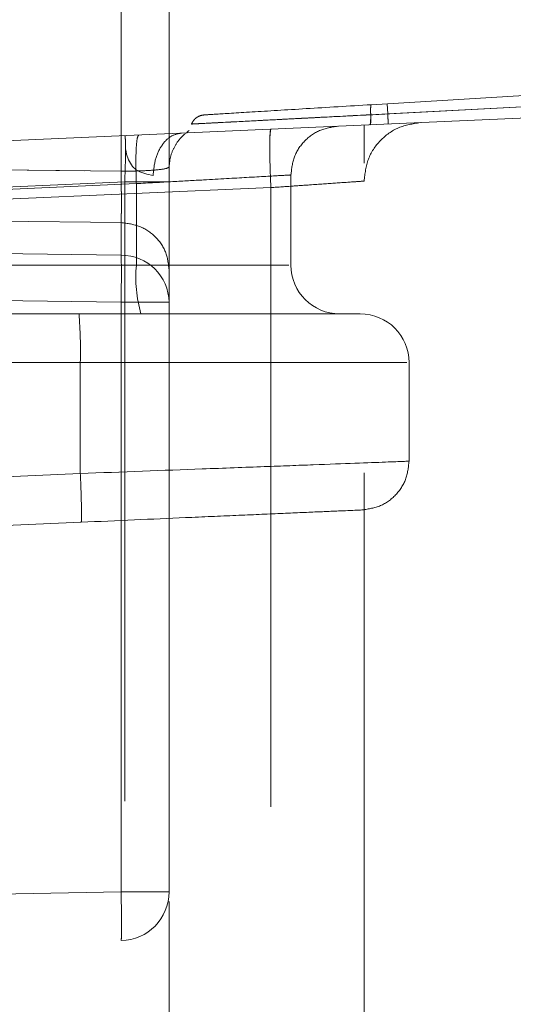
# Model space of a CAD drawing. Units: millimetres. Extents: x 0 to 420, y 0 to 297.
# Drawn here: x 110 to 111, y 247 to 249 of the extents above; entities that cross this region are included whole.
import ezdxf

# ---------------------------------------------------------------- set-up
doc = ezdxf.new("R2010")
doc.units = ezdxf.units.MM
doc.linetypes.add('HIDDEN', pattern=[1.905, 1.27, -0.635])

msp = doc.modelspace()

# ---------------------------------------------------------------- linework, layer by layer
at = {"color": 7, "linetype": 'HIDDEN', "lineweight": 0}
for p, q in [((109.7621, 249.1072), (109.7621, 248.7663)), ((109.8603, 249.1159), (109.8603, 248.775)), ((110.2748, 248.9029), (111.3395, 248.968)), ((110.2738, 248.8822), (111.3387, 248.938)), ((111.3387, 248.938), (110.2738, 248.8822)), ((110.2738, 248.8822), (111.3387, 248.938)), ((111.3387, 248.938), (110.2738, 248.8822)), ((110.2742, 248.8823), (111.3387, 248.938)), ((110.2742, 248.8823), (111.3387, 248.938)), ((111.3387, 248.938), (110.2742, 248.8823)), ((110.2742, 248.8823), (111.3387, 248.938)), ((111.3387, 248.938), (110.2742, 248.8823)), ((110.2742, 248.8823), (111.3387, 248.938)), ((111.3387, 248.938), (110.2742, 248.8823)), ((110.2742, 248.8823), (111.3387, 248.938)), ((110.2742, 248.8823), (111.3387, 248.938)), ((111.3387, 248.938), (110.2742, 248.8823)), ((110.2742, 248.8823), (111.3387, 248.938)), ((111.3387, 248.938), (110.2742, 248.8823)), ((110.2742, 248.8823), (111.3387, 248.938)), ((111.3387, 248.938), (110.2742, 248.8823)), ((110.2742, 248.8823), (111.3387, 248.938)), ((110.2742, 248.8823), (111.3387, 248.938)), ((111.3544, 248.9388), (110.3088, 248.884)), ((111.3544, 248.9388), (110.3088, 248.884)), ((110.3088, 248.884), (110.3075, 248.9049)), ((110.3075, 248.9049), (110.3088, 248.884)), ((109.9246, 248.8641), (109.9122, 248.8635)), ((109.9245, 248.8641), (109.9122, 248.8635)), ((110.2603, 246.8779), (110.2603, 248.861)), ((108.4176, 248.7839), (109.7621, 248.7663)), ((109.7621, 248.7663), (108.5069, 248.7827)), ((110.1103, 248.5739), (110.1103, 248.759)), ((109.7933, 248.741), (109.1603, 248.7133)), ((109.7695, 248.7447), (109.5251, 248.734)), ((109.7695, 248.7447), (109.7695, 245.9988)), ((109.7933, 248.741), (109.7933, 248.5739)), ((110.0691, 248.7328), (109.1603, 248.6931)), ((110.0691, 248.7328), (110.0691, 246.7835)), ((109.7621, 248.661), (108.4434, 248.6783)), ((108.5327, 248.6771), (109.7621, 248.661)), ((109.7621, 248.661), (109.7621, 248.5942)), ((108.1988, 248.6152), (109.7621, 248.5942)), ((109.7621, 248.5942), (108.2238, 248.6148)), ((109.7933, 248.5739), (109.1603, 248.5739)), ((109.7933, 248.5739), (110.1056, 248.5739)), ((109.7933, 248.5739), (110.1056, 248.5739)), ((109.8603, 248.5644), (109.8603, 248.4976)), ((109.7621, 248.4976), (108.1988, 248.5186)), ((108.2238, 248.5182), (109.7621, 248.4976)), ((109.8603, 248.4976), (109.7621, 248.4976)), ((109.7621, 248.4976), (109.7621, 247.2885)), ((109.7621, 248.4976), (109.8603, 248.4976)), ((109.8603, 248.4976), (109.7621, 248.4976)), ((109.7621, 248.4976), (109.8603, 248.4976)), ((109.8603, 248.4976), (109.8603, 247.2885)), ((109.6758, 248.4739), (109.1603, 248.4739)), ((109.1603, 248.3739), (109.6784, 248.3739)), ((109.6784, 248.3739), (109.6784, 248.1465)), ((109.6784, 248.3739), (110.3476, 248.3739)), ((109.6784, 248.3739), (110.3476, 248.3739)), ((110.3525, 248.1717), (110.3525, 248.3739)), ((109.6784, 248.1465), (109.1603, 248.1239)), ((109.1603, 248.0239), (109.6802, 248.0466)), ((109.7621, 247.2885), (108.1576, 247.2605)), ((109.7621, 247.2885), (109.8603, 247.2885)), ((109.8603, 247.2885), (109.7621, 247.2885)), ((109.7621, 247.2885), (109.8603, 247.2885)), ((109.8603, 247.2885), (109.7621, 247.2885)), ((109.8603, 245.9988), (109.8603, 247.2885)), ((108.0061, 247.1579), (109.7621, 247.1886))]:
    msp.add_line(p, q, dxfattribs=at)
at = {"color": 7, "linetype": 'Continuous', "lineweight": 15}
msp.add_line((113.0603, 248.9833), (109.1603, 248.813), dxfattribs=at)
at = {"color": 7, "linetype": 'HIDDEN', "lineweight": 0, "flags": 128}
msp.add_lwpolyline([(109.8276, 248.7576), (109.8147, 248.7602), (109.8004, 248.7651), (109.7929, 248.7694), (109.7852, 248.7764), (109.7774, 248.7895), (109.7734, 248.8014), (109.7715, 248.8104), (109.7712, 248.8118), (109.7712, 248.8119), (109.7712, 248.8119), (109.7712, 248.8119), (109.7712, 248.8119), (109.7712, 248.8119), (109.7712, 248.8119), (109.7712, 248.8119), (109.7712, 248.8119), (109.7712, 248.8119), (109.7712, 248.8119), (109.7712, 248.8119), (109.7712, 248.8119), (109.7712, 248.8119), (109.7712, 248.8119), (109.7712, 248.8119), (109.7712, 248.8119), (109.7712, 248.812), (109.7712, 248.8126), (109.7712, 248.8135), (109.7712, 248.8152), (109.7711, 248.8192), (109.771, 248.8277), (109.7705, 248.8359), (109.7695, 248.8396)], dxfattribs=at)
msp.add_lwpolyline([(109.8276, 248.7576), (109.8147, 248.7602), (109.8004, 248.7651), (109.7929, 248.7694), (109.7852, 248.7764), (109.7774, 248.7895), (109.7734, 248.8014), (109.7715, 248.8104), (109.7712, 248.8118), (109.7712, 248.8119), (109.7712, 248.8119), (109.7712, 248.8119), (109.7712, 248.8119), (109.7712, 248.8119), (109.7712, 248.8119), (109.7712, 248.8119), (109.7712, 248.8119), (109.7712, 248.8119), (109.7712, 248.8119), (109.7712, 248.8119), (109.7712, 248.8119), (109.7712, 248.8119), (109.7712, 248.8119), (109.7712, 248.8119), (109.7712, 248.8119), (109.7712, 248.812), (109.7712, 248.8126), (109.7712, 248.8135), (109.7712, 248.8152), (109.7711, 248.8192), (109.771, 248.8277), (109.7705, 248.8359), (109.7695, 248.8396)], dxfattribs=at)
at = {"color": 7, "linetype": 'HIDDEN', "lineweight": 0}
for centre, radius, start, end in [((109.7621, 248.4959), 0.0983, 0.9872, 89.999), ((110.0659, 248.5492), 0.2737, 174.8067, 195.9493), ((110.2103, 248.5739), 0.1, 180, 270), ((108.7214, 248.3989), 0.9573, 358.5046, 4.4944), ((110.2525, 248.3739), 0.1, 0, 90), ((109.7603, 247.2885), 0.1, 271, 0)]:
    msp.add_arc(centre, radius, start, end, dxfattribs=at)
for points, knots in [([(109.9324, 248.8819), (109.9374, 248.8822), (109.9475, 248.8828), (110.0253, 248.8876), (110.1376, 248.8945), (110.2291, 248.9001), (110.2748, 248.9029)], [0, 0, 0, 0, 0.2495632, 0.4997056, 0.7498564, 1, 1, 1, 1]), ([(110.2738, 248.8822), (110.2737, 248.8851), (110.2735, 248.8909), (110.2737, 248.8975), (110.2741, 248.9019), (110.2746, 248.9026), (110.2748, 248.9029)], [0, 0, 0, 0, 0.250227, 0.500083, 0.750025, 1, 1, 1, 1]), ([(109.9122, 248.8635), (109.9175, 248.8638), (109.9281, 248.8643), (110.0102, 248.8686), (110.1288, 248.8747), (110.2257, 248.8797), (110.2742, 248.8823)], [0, 0, 0, 0, 0.249784, 0.500093, 0.75021, 1, 1, 1, 1]), ([(109.9122, 248.8635), (109.9175, 248.8638), (109.9281, 248.8643), (110.0102, 248.8686), (110.1288, 248.8747), (110.2257, 248.8797), (110.2742, 248.8823)], [0, 0, 0, 0, 0.2497857, 0.5000978, 0.7502177, 1, 1, 1, 1]), ([(110.2742, 248.8823), (110.2257, 248.8797), (110.1288, 248.8747), (110.0102, 248.8686), (109.9281, 248.8643), (109.9175, 248.8638), (109.9122, 248.8635)], [0, 0, 0, 0, 0.249808, 0.499949, 0.749921, 1, 1, 1, 1]), ([(109.9122, 248.8635), (109.9175, 248.8638), (109.9281, 248.8643), (110.0102, 248.8686), (110.1288, 248.8747), (110.2258, 248.8797), (110.2742, 248.8823)], [0, 0, 0, 0, 0.249811, 0.50017, 0.750253, 1, 1, 1, 1]), ([(109.9122, 248.8635), (109.9175, 248.8638), (109.9281, 248.8643), (110.0102, 248.8686), (110.1288, 248.8747), (110.2257, 248.8797), (110.2742, 248.8823)], [0, 0, 0, 0, 0.249788, 0.500103, 0.750229, 1, 1, 1, 1]), ([(110.2742, 248.8823), (110.2257, 248.8797), (110.1288, 248.8747), (110.0103, 248.8686), (109.9281, 248.8643), (109.9175, 248.8638), (109.9122, 248.8635)], [0, 0, 0, 0, 0.249785, 0.499882, 0.74983, 1, 1, 1, 1]), ([(109.9122, 248.8635), (109.9175, 248.8638), (109.9281, 248.8643), (110.0102, 248.8686), (110.1288, 248.8747), (110.2258, 248.8797), (110.2742, 248.8823)], [0, 0, 0, 0, 0.24983, 0.500172, 0.75026, 1, 1, 1, 1]), ([(109.9122, 248.8635), (109.9175, 248.8638), (109.9281, 248.8643), (110.0102, 248.8686), (110.1288, 248.8747), (110.2258, 248.8797), (110.2742, 248.8823)], [0, 0, 0, 0, 0.24983, 0.500172, 0.75026, 1, 1, 1, 1]), ([(110.2742, 248.8823), (110.2257, 248.8797), (110.1288, 248.8747), (110.0103, 248.8686), (109.9281, 248.8643), (109.9175, 248.8638), (109.9122, 248.8635)], [0, 0, 0, 0, 0.249785, 0.499882, 0.74983, 1, 1, 1, 1]), ([(109.9122, 248.8635), (109.9175, 248.8638), (109.9281, 248.8643), (110.0102, 248.8686), (110.1288, 248.8747), (110.2257, 248.8797), (110.2742, 248.8823)], [0, 0, 0, 0, 0.2497884, 0.5001026, 0.7502289, 1, 1, 1, 1]), ([(109.9122, 248.8635), (109.9175, 248.8638), (109.9281, 248.8643), (110.0102, 248.8686), (110.1288, 248.8747), (110.2258, 248.8797), (110.2742, 248.8823)], [0, 0, 0, 0, 0.249811, 0.50017, 0.750253, 1, 1, 1, 1]), ([(110.2742, 248.8823), (110.2257, 248.8797), (110.1288, 248.8747), (110.0102, 248.8686), (109.9281, 248.8643), (109.9175, 248.8638), (109.9122, 248.8635)], [0, 0, 0, 0, 0.249808, 0.499949, 0.749921, 1, 1, 1, 1]), ([(109.9122, 248.8635), (109.9175, 248.8638), (109.9281, 248.8643), (110.0102, 248.8686), (110.1288, 248.8747), (110.2257, 248.8797), (110.2742, 248.8823)], [0, 0, 0, 0, 0.249786, 0.500098, 0.750218, 1, 1, 1, 1]), ([(109.9122, 248.8635), (109.9175, 248.8638), (109.9281, 248.8643), (110.0102, 248.8686), (110.1288, 248.8747), (110.2257, 248.8797), (110.2742, 248.8823)], [0, 0, 0, 0, 0.249784, 0.500093, 0.75021, 1, 1, 1, 1]), ([(110.2738, 248.8822), (110.2245, 248.8797), (110.126, 248.8746), (110.0069, 248.8684), (109.9332, 248.8646), (109.9233, 248.8641), (109.9201, 248.8639)], [0, 0, 0, 0, 0.286256, 0.572275, 0.858054, 1, 1, 1, 1]), ([(110.3088, 248.884), (110.2757, 248.8823), (110.2144, 248.8791), (110.1225, 248.8744), (110.0736, 248.8719), (110.0467, 248.8705)], [0, 0, 0, 0, 0.344498, 0.639272, 1, 1, 1, 1]), ([(110.3088, 248.884), (110.2757, 248.8823), (110.2143, 248.8791), (110.1225, 248.8744), (110.0736, 248.8719), (110.0467, 248.8705)], [0, 0, 0, 0, 0.344511, 0.639291, 1, 1, 1, 1]), ([(110.1203, 248.8743), (110.1238, 248.8745), (110.1665, 248.8767), (110.2224, 248.8796), (110.2738, 248.8822)], [0, 0, 0, 0, 0.0801416, 1, 1, 1, 1]), ([(110.2742, 248.8823), (110.2233, 248.8796), (110.1713, 248.8769), (110.1316, 248.8749), (110.1307, 248.8748)], [0, 0, 0, 0, 0.977541, 1, 1, 1, 1]), ([(110.2742, 248.8823), (110.2742, 248.8794), (110.2742, 248.8736), (110.2739, 248.867), (110.2733, 248.8625), (110.2727, 248.8619), (110.2724, 248.8616)], [0, 0, 0, 0, 0.2502, 0.500048, 0.750015, 1, 1, 1, 1]), ([(110.3088, 248.884), (110.3089, 248.8811), (110.3092, 248.8753), (110.3094, 248.8686), (110.3096, 248.8641), (110.3096, 248.8635), (110.3095, 248.8632)], [0, 0, 0, 0, 0.249975, 0.499914, 0.749764, 1, 1, 1, 1]), ([(109.9064, 248.8632), (109.9119, 248.8635), (109.9229, 248.8641), (110.0019, 248.8681), (110.0821, 248.8723), (110.1203, 248.8743)], [0, 0, 0, 0, 0.342584, 0.68613, 1, 1, 1, 1]), ([(110.1307, 248.8748), (110.0902, 248.8727), (110.0084, 248.8685), (109.9284, 248.8643), (109.9176, 248.8638), (109.9122, 248.8635)], [0, 0, 0, 0, 0.328224, 0.663965, 1, 1, 1, 1]), ([(110.1307, 248.8748), (110.0902, 248.8727), (110.0084, 248.8685), (109.9284, 248.8643), (109.9176, 248.8638), (109.9122, 248.8635)], [0, 0, 0, 0, 0.328224, 0.663965, 1, 1, 1, 1]), ([(110.1103, 248.7588), (110.1117, 248.7715), (110.1146, 248.797), (110.1364, 248.8295), (110.168, 248.8527), (110.1933, 248.8567), (110.2059, 248.8587)], [0, 0, 0, 0, 0.249954, 0.500115, 0.750007, 1, 1, 1, 1]), ([(109.7695, 248.8396), (109.7697, 248.8392), (109.7702, 248.8385), (109.7709, 248.8309), (109.7713, 248.8136), (109.7709, 248.7878), (109.7702, 248.764), (109.7697, 248.7512), (109.7695, 248.7447)], [0, 0, 0, 0, 0.13061, 0.257628, 0.5, 0.742362, 0.869383, 1, 1, 1, 1]), ([(109.7695, 248.8396), (109.7697, 248.8392), (109.7702, 248.8385), (109.7709, 248.8309), (109.7713, 248.8136), (109.7709, 248.7878), (109.7702, 248.764), (109.7697, 248.7512), (109.7695, 248.7447)], [0, 0, 0, 0, 0.130621, 0.257643, 0.5, 0.742376, 0.869394, 1, 1, 1, 1]), ([(109.8276, 248.7576), (109.8287, 248.769), (109.831, 248.7919), (109.8444, 248.8201), (109.8631, 248.84), (109.8782, 248.8431), (109.8857, 248.8447)], [0, 0, 0, 0, 0.2499685, 0.5000951, 0.7500068, 1, 1, 1, 1]), ([(109.8857, 248.8447), (109.8782, 248.8431), (109.8631, 248.84), (109.8444, 248.8201), (109.831, 248.7919), (109.8287, 248.769), (109.8276, 248.7576)], [0, 0, 0, 0, 0.249993, 0.499905, 0.750032, 1, 1, 1, 1]), ([(110.0683, 248.8481), (110.068, 248.847), (110.0671, 248.8437), (110.0667, 248.8191), (110.0672, 248.78), (110.0684, 248.7485), (110.0691, 248.7328)], [0, 0, 0, 0, 0.1429388, 0.4286259, 0.7143129, 1, 1, 1, 1]), ([(109.7621, 248.7663), (109.7622, 248.7546), (109.7625, 248.7312), (109.7626, 248.6992), (109.7625, 248.6735), (109.7622, 248.6652), (109.7621, 248.661)], [0, 0, 0, 0, 0.250027, 0.5, 0.749973, 1, 1, 1, 1]), ([(109.7621, 248.661), (109.7622, 248.6653), (109.7625, 248.6736), (109.7626, 248.6994), (109.7625, 248.7312), (109.7622, 248.7546), (109.7621, 248.7663)], [0, 0, 0, 0, 0.255306, 0.499998, 0.749023, 1, 1, 1, 1]), ([(109.7621, 248.7663), (109.7622, 248.7548), (109.7625, 248.7317), (109.7626, 248.6997), (109.7625, 248.6737), (109.7622, 248.6652), (109.7621, 248.661)], [0, 0, 0, 0, 0.2450977, 0.4954042, 0.7470198, 1, 1, 1, 1]), ([(109.7621, 248.661), (109.7622, 248.6652), (109.7625, 248.6735), (109.7626, 248.6992), (109.7625, 248.7312), (109.7622, 248.7546), (109.7621, 248.7663)], [0, 0, 0, 0, 0.250027, 0.5, 0.749973, 1, 1, 1, 1]), ([(109.7933, 248.741), (109.8186, 248.7424), (109.8665, 248.7451), (109.9456, 248.7494), (110.0288, 248.7542), (110.0947, 248.7579), (110.118, 248.7592), (110.0947, 248.7579), (110.0288, 248.7542), (109.9456, 248.7494), (109.8665, 248.7451), (109.8186, 248.7424), (109.7933, 248.741)], [0, 0, 0, 0, 0.074375, 0.140976, 0.250468, 0.378218, 0.5, 0.621778, 0.749532, 0.859022, 0.925623, 1, 1, 1, 1]), ([(109.7933, 248.741), (109.8186, 248.7424), (109.8665, 248.7451), (109.9456, 248.7494), (110.0288, 248.7542), (110.0947, 248.7579), (110.118, 248.7592), (110.0947, 248.7579), (110.0288, 248.7542), (109.9456, 248.7494), (109.8665, 248.7451), (109.8186, 248.7424), (109.7933, 248.741)], [0, 0, 0, 0, 0.074377, 0.140978, 0.250468, 0.378222, 0.5, 0.621782, 0.749532, 0.859024, 0.925625, 1, 1, 1, 1]), ([(109.8603, 248.775), (109.8603, 248.7524), (109.8603, 248.7056), (109.8603, 248.6407), (109.8603, 248.5889), (109.8603, 248.5724), (109.8603, 248.5644)], [0, 0, 0, 0, 0.242237, 0.5, 0.757763, 1, 1, 1, 1]), ([(110.2603, 248.7462), (110.2576, 248.746), (110.2521, 248.7456), (110.2105, 248.7427), (110.1609, 248.7392), (110.1134, 248.7359), (110.0844, 248.7339), (110.0691, 248.7328)], [0, 0, 0, 0, 0.2429918, 0.4988554, 0.7135073, 0.8478735, 1, 1, 1, 1]), ([(110.0691, 248.7328), (110.0844, 248.7339), (110.1134, 248.7359), (110.1609, 248.7392), (110.2105, 248.7427), (110.2521, 248.7456), (110.2576, 248.746), (110.2603, 248.7462)], [0, 0, 0, 0, 0.15212, 0.286484, 0.501145, 0.756999, 1, 1, 1, 1]), ([(110.0691, 248.7328), (110.0844, 248.7339), (110.1134, 248.7359), (110.1609, 248.7392), (110.2105, 248.7427), (110.2521, 248.7456), (110.2576, 248.746), (110.2603, 248.7462)], [0, 0, 0, 0, 0.152127, 0.286493, 0.501145, 0.757008, 1, 1, 1, 1]), ([(110.2603, 248.7462), (110.2576, 248.746), (110.2521, 248.7456), (110.2105, 248.7427), (110.1609, 248.7392), (110.1134, 248.7359), (110.0844, 248.7339), (110.0691, 248.7328)], [0, 0, 0, 0, 0.243001, 0.498855, 0.713516, 0.84788, 1, 1, 1, 1]), ([(110.2525, 248.4739), (110.2448, 248.4739), (110.233, 248.4739), (110.1615, 248.4739), (110.0875, 248.4739), (109.9955, 248.4739), (109.8613, 248.4739), (109.749, 248.4739), (109.6758, 248.4739)], [0, 0, 0, 0, 0.239815, 0.368591, 0.5, 0.631409, 0.760185, 1, 1, 1, 1]), ([(109.6784, 248.1465), (109.7639, 248.1497), (109.898, 248.1547), (110.0545, 248.1606), (110.1951, 248.1658), (110.3187, 248.1704), (110.3689, 248.1724), (110.3187, 248.1704), (110.1951, 248.1658), (110.0545, 248.1606), (109.898, 248.1547), (109.7639, 248.1497), (109.6784, 248.1465)], [0, 0, 0, 0, 0.120103, 0.1884396, 0.2503807, 0.3784583, 0.5, 0.62154, 0.7496193, 0.8115586, 0.879897, 1, 1, 1, 1]), ([(109.6784, 248.1465), (109.7639, 248.1497), (109.898, 248.1547), (110.0545, 248.1606), (110.1951, 248.1658), (110.3187, 248.1704), (110.3689, 248.1724), (110.3187, 248.1704), (110.1951, 248.1658), (110.0545, 248.1606), (109.898, 248.1547), (109.7639, 248.1497), (109.6784, 248.1465)], [0, 0, 0, 0, 0.120103, 0.18844, 0.250381, 0.378458, 0.5, 0.62154, 0.749619, 0.811559, 0.879897, 1, 1, 1, 1]), ([(110.2568, 248.0718), (110.2695, 248.0738), (110.2948, 248.0777), (110.3263, 248.101), (110.3481, 248.1335), (110.351, 248.159), (110.3524, 248.1717)], [0, 0, 0, 0, 0.249947, 0.500102, 0.749999, 1, 1, 1, 1]), ([(109.6802, 248.0466), (109.7533, 248.0498), (109.8657, 248.0547), (109.9999, 248.0606), (110.0916, 248.0646), (110.1669, 248.0679), (110.2323, 248.0707), (110.2703, 248.0724), (110.2568, 248.0718), (110.2568, 248.0718)], [0, 0, 0, 0, 0.239906, 0.368707, 0.50012, 0.631508, 0.76024, 0.999935, 1, 1, 1, 1])]:
    msp.add_open_spline(points, degree=3, knots=knots, dxfattribs=at)
for points in [[(109.9064, 248.8632), (109.9077, 248.8657), (109.9102, 248.8708), (109.9165, 248.8766), (109.924, 248.8807), (109.9296, 248.8815), (109.9324, 248.8819)], [(110.2738, 248.8822), (110.2738, 248.8793), (110.2738, 248.8736), (110.2735, 248.867), (110.273, 248.8625), (110.2724, 248.8619), (110.2722, 248.8616)], [(110.3751, 248.8661), (110.3599, 248.8637), (110.3295, 248.859), (110.2917, 248.831), (110.2654, 248.792), (110.262, 248.7615), (110.2603, 248.7462)], [(109.7983, 248.8409), (109.7972, 248.8393), (109.7948, 248.8362), (109.7927, 248.8131), (109.792, 248.7801), (109.7929, 248.754), (109.7933, 248.741)], [(109.7983, 248.8409), (109.7972, 248.8393), (109.7948, 248.8362), (109.7927, 248.8131), (109.792, 248.7801), (109.7929, 248.754), (109.7933, 248.741)], [(109.9014, 248.85), (109.8954, 248.8452), (109.8834, 248.8356), (109.8705, 248.8163), (109.8619, 248.7947), (109.8609, 248.7794), (109.8603, 248.7718)], [(110.0691, 248.8527), (110.0684, 248.8509), (110.0672, 248.8472), (110.0667, 248.8195), (110.0672, 248.7799), (110.0684, 248.7485), (110.0691, 248.7328)], [(110.0675, 248.8435), (110.0672, 248.8358), (110.0667, 248.8205), (110.0672, 248.7796), (110.0684, 248.7484), (110.0691, 248.7328)], [(110.0691, 248.7328), (110.0684, 248.7484), (110.0672, 248.7796), (110.0667, 248.8205), (110.0672, 248.8358), (110.0675, 248.8435)], [(109.8603, 248.775), (109.8589, 248.7739), (109.8559, 248.7716), (109.8333, 248.7688), (109.8009, 248.7668), (109.775, 248.7665), (109.7621, 248.7663)], [(109.8603, 248.775), (109.8589, 248.7739), (109.8559, 248.7716), (109.8333, 248.7688), (109.8009, 248.7668), (109.775, 248.7665), (109.7621, 248.7663)], [(109.7621, 248.7663), (109.775, 248.7665), (109.8009, 248.7668), (109.8333, 248.7688), (109.8559, 248.7716), (109.8589, 248.7739), (109.8603, 248.775)], [(109.8603, 248.775), (109.8589, 248.7739), (109.8559, 248.7716), (109.8333, 248.7688), (109.8009, 248.7668), (109.775, 248.7665), (109.7621, 248.7663)], [(109.8603, 248.7447), (109.859, 248.7447), (109.8563, 248.7447), (109.8355, 248.7447), (109.8056, 248.7447), (109.7815, 248.7447), (109.7695, 248.7447)], [(109.7695, 248.7447), (109.7815, 248.7447), (109.8056, 248.7447), (109.8355, 248.7447), (109.8563, 248.7447), (109.859, 248.7447), (109.8603, 248.7447)], [(109.8603, 248.5644), (109.8589, 248.577), (109.8559, 248.602), (109.8333, 248.6337), (109.8009, 248.6561), (109.775, 248.6594), (109.7621, 248.661)], [(109.8603, 248.5644), (109.8589, 248.577), (109.8559, 248.602), (109.8333, 248.6337), (109.8009, 248.6561), (109.775, 248.6594), (109.7621, 248.661)], [(109.8603, 248.5644), (109.8589, 248.577), (109.8559, 248.602), (109.8333, 248.6337), (109.8009, 248.6561), (109.775, 248.6594), (109.7621, 248.661)], [(109.7621, 248.661), (109.775, 248.6594), (109.8009, 248.6561), (109.8333, 248.6337), (109.8559, 248.602), (109.8589, 248.577), (109.8603, 248.5644)], [(109.7621, 248.4976), (109.7622, 248.5086), (109.7625, 248.5304), (109.7626, 248.5595), (109.7625, 248.5827), (109.7622, 248.5904), (109.7621, 248.5942)], [(109.7621, 248.5942), (109.7622, 248.5904), (109.7625, 248.5827), (109.7626, 248.5595), (109.7625, 248.5304), (109.7622, 248.5086), (109.7621, 248.4976)], [(109.7621, 248.4976), (109.7622, 248.5086), (109.7625, 248.5304), (109.7626, 248.5595), (109.7625, 248.5827), (109.7622, 248.5904), (109.7621, 248.5942)], [(109.7621, 248.5942), (109.7622, 248.5904), (109.7625, 248.5827), (109.7626, 248.5595), (109.7625, 248.5304), (109.7622, 248.5086), (109.7621, 248.4976)], [(109.6802, 248.0466), (109.6805, 248.0481), (109.681, 248.0512), (109.6809, 248.0743), (109.68, 248.1073), (109.679, 248.1335), (109.6784, 248.1465)], [(109.6802, 248.0466), (109.6805, 248.0481), (109.681, 248.0512), (109.6809, 248.0743), (109.68, 248.1073), (109.679, 248.1335), (109.6784, 248.1465)], [(109.6802, 248.0466), (109.6805, 248.0481), (109.681, 248.0512), (109.6809, 248.0743), (109.68, 248.1073), (109.679, 248.1335), (109.6784, 248.1465)], [(109.6784, 248.1465), (109.679, 248.1335), (109.68, 248.1073), (109.6809, 248.0743), (109.681, 248.0512), (109.6805, 248.0481), (109.6802, 248.0466)], [(109.7621, 247.1886), (109.7623, 247.1901), (109.7627, 247.1931), (109.7629, 247.2162), (109.7627, 247.2492), (109.7623, 247.2754), (109.7621, 247.2885)], [(109.7621, 247.2885), (109.7623, 247.2754), (109.7627, 247.2492), (109.7629, 247.2162), (109.7627, 247.1931), (109.7623, 247.1901), (109.7621, 247.1886)], [(109.7621, 247.1886), (109.7623, 247.1901), (109.7627, 247.1931), (109.7629, 247.2162), (109.7627, 247.2492), (109.7623, 247.2754), (109.7621, 247.2885)], [(109.7621, 247.2885), (109.7623, 247.2754), (109.7627, 247.2492), (109.7629, 247.2162), (109.7627, 247.1931), (109.7623, 247.1901), (109.7621, 247.1886)]]:
    msp.add_open_spline(points, degree=3, dxfattribs=at)

doc.saveas('drawing.dxf')
